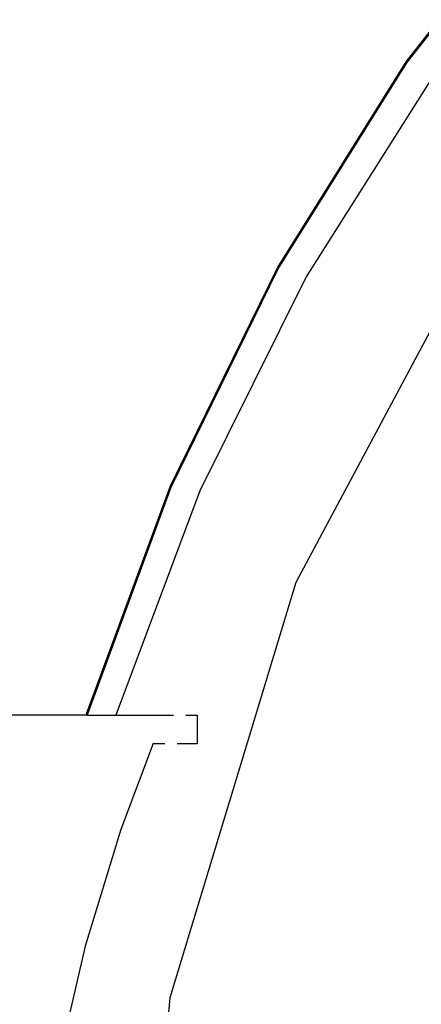
# Model space of a CAD drawing. Units: millimetres. Extents: x -500 to 3626, y 142 to 2218.
# Drawn here: x 908 to 912, y 1013 to 1024 of the extents above; entities that cross this region are included whole.
import ezdxf

# ---------------------------------------------------------------- set-up
doc = ezdxf.new("R2010")
doc.units = ezdxf.units.MM
doc.header["$MEASUREMENT"] = 0
doc.layers.add('VP-DIM', color=7, linetype='Continuous')
doc.layers.add('VP-EQ', color=7, linetype='Continuous', true_color=0x8a3492)
doc.styles.get("Standard").update_dxf_attribs({"font": 'arial.ttf'})
doc.dimstyles.get("Standard").update_dxf_attribs({"dimtxt": 14, "dimasz": 20, "dimexe": 20, "dimexo": 50, "dimgap": 20, "dimtad": 0, "dimdec": 0, "dimzin": 0, "dimdsep": 46, "dimtxsty": 'Standard', "dimcen": -0.09, "dimadec": 0, "dimazin": 0, "dimtfac": 1, "dimtdec": 4, "dimtofl": 0, "dimtmove": 0, "dimatfit": 3, "dimfxl": 70, "dimfxlon": 1, "dimtolj": 1, "dimtzin": 0, "dimarcsym": 0})

# ---------------------------------------------------------------- blocks, each defined once
blk = doc.blocks.new('242213-008_')
at = {"color": 0}
for p, q in [((911.983, 1023.132), (913.552, 1025.141)), ((911.99, 1023.119), (913.558, 1025.129)), ((910.631, 1020.971), (911.983, 1023.132)), ((910.637, 1020.959), (911.99, 1023.119)), ((912.275, 1022.997), (910.933, 1020.876)), ((909.508, 1018.682), (910.631, 1020.971)), ((909.515, 1018.67), (910.637, 1020.959)), ((910.933, 1020.876), (909.816, 1018.629)), ((912.263, 1020.359), (910.825, 1017.669)), ((908.628, 1016.29), (909.508, 1018.682)), ((908.639, 1016.29), (909.515, 1018.67)), ((909.816, 1018.629), (908.934, 1016.279)), ((910.825, 1017.669), (909.503, 1013.311)), ((908.635, 1016.279), (894.688, 1016.279)), ((908.628, 1016.29), (908.639, 1016.29)), ((908.628, 1016.29), (908.635, 1016.279)), ((908.635, 1016.279), (908.639, 1016.29)), ((908.635, 1016.279), (908.934, 1016.279)), ((908.934, 1016.279), (909.539, 1016.279)), ((909.668, 1016.279), (909.788, 1016.279)), ((909.788, 1016.279), (909.788, 1015.979)), ((909.328, 1015.979), (908.988, 1015.08)), ((909.328, 1015.979), (909.448, 1015.979)), ((909.577, 1015.979), (909.788, 1015.979)), ((908.988, 1015.08), (908.613, 1013.853)), ((908.613, 1013.853), (908.32, 1012.604)), ((909.503, 1013.311), (909.119, 1009.415))]:
    blk.add_line(p, q, dxfattribs=at)
blk = doc.blocks.new('*D197')
at = {"layer": 'Defpoints', "color": 0}
for p in [(706.467, 1963.779), (706.467, 1008.779), (3200.257, 1008.179)]:
    blk.add_point(p, dxfattribs=at)
at = {"layer": 'VP-DIM', "color": 0, "lineweight": -2}
for p, q in [((706.467, 1893.779), (706.467, 1983.779)), ((3200.257, 1893.779), (3200.257, 1983.779)), ((726.467, 1963.779), (1912.313, 1963.779)), ((3180.257, 1963.779), (1994.411, 1963.779))]:
    blk.add_line(p, q, dxfattribs=at)
at = {"layer": 'VP-DIM', "color": 0}
for points in [[(726.467, 1967.113), (726.467, 1960.446), (706.467, 1963.779)], [(3180.257, 1960.446), (3180.257, 1967.113), (3200.257, 1963.779)]]:
    blk.add_solid(points, dxfattribs=at)
at = {"layer": 'VP-DIM', "color": 0, "insert": (1953.362, 1963.779), "char_height": 14, "attachment_point": 5}
blk.add_mtext('\\A1;2495', dxfattribs=at)

msp = doc.modelspace()

# ---------------------------------------------------------------- block references
at = {"layer": 'VP-EQ', "color": 0}
msp.add_blockref('242213-008_', (0, 0), dxfattribs=at)

# ---------------------------------------------------------------- dimensions: what is measured, and where the dimension line sits
at = {"layer": 'VP-DIM', "color": 0}
dim = msp.add_linear_dim(base=(706.467, 1963.779), p1=(3200.257, 1008.179), p2=(706.467, 1008.779), text='2495', dimstyle='Standard', dxfattribs=at)
dim.commit()
dim.dimension.update_dxf_attribs({"geometry": '*D197', "text_midpoint": (1953.362, 1963.779)})

doc.saveas('drawing.dxf')
